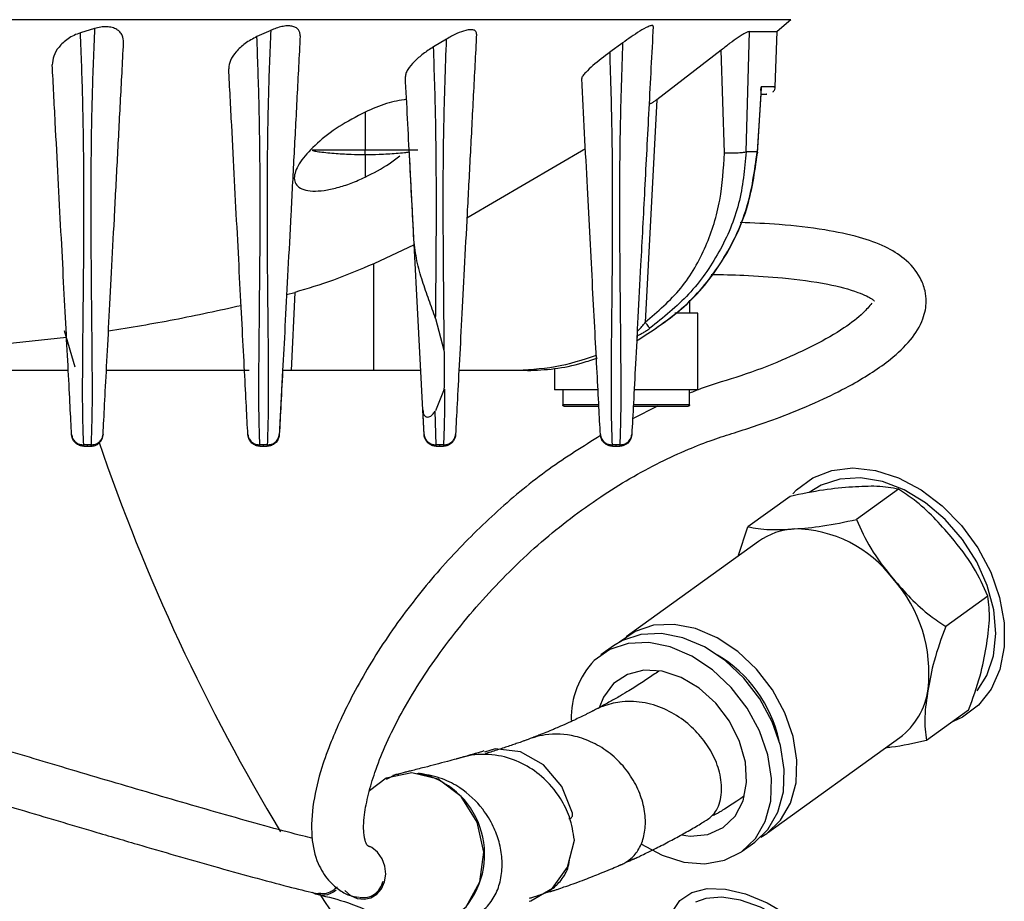
# Model space of a CAD drawing. Units: millimetres. Extents: x 50 to 4180, y 50 to 2920.
# Drawn here: x 951 to 1016, y 1006 to 1064 of the extents above; entities that cross this region are included whole.
import ezdxf

# ---------------------------------------------------------------- set-up
doc = ezdxf.new("R2010")
doc.units = ezdxf.units.MM
doc.header["$LTSCALE"] = 10

msp = doc.modelspace()

# ---------------------------------------------------------------- linework, layer by layer
at = {"color": 7, "linetype": 'Continuous', "lineweight": 25}
for p, q in [((1001.951, 1063.864), (1001.041, 1063.078)), ((955.849, 1063.281), (954.919, 1062.997)), ((967.51, 1063.161), (966.597, 1062.746)), ((998.987, 1055.128), (999.201, 1063.078)), ((1000.913, 1059.422), (1001.041, 1063.078)), ((979.154, 1062.584), (978.291, 1062.069)), ((990.811, 1062.333), (989.971, 1061.721)), ((997.336, 1061.85), (993.074, 1058.573)), ((997.549, 1055.051), (997.336, 1061.85)), ((999.735, 1055.036), (999.998, 1059.357)), ((999.986, 1059.426), (999.958, 1058.943)), ((999.966, 1059.18), (999.986, 1059.426)), ((993.074, 1058.573), (992.302, 1043.852)), ((999.958, 1058.943), (999.721, 1055.128)), ((973.76, 1057.755), (973.76, 1055.243)), ((977.582, 1038.049), (976.676, 1055.334)), ((988.343, 1055.324), (980.497, 1050.725)), ((973.76, 1054.943), (973.76, 1053.445)), ((999.721, 1055.128), (998.987, 1055.128)), ((977.01, 1048.966), (974.333, 1047.725)), ((974.333, 1040.652), (974.333, 1047.725)), ((968.567, 1045.685), (969.108, 1045.828)), ((969.108, 1045.828), (968.86, 1040.652)), ((995.241, 1045.318), (995.241, 1044.444)), ((995.791, 1039.377), (995.791, 1044.444)), ((978.987, 1041.989), (978.438, 1044.082)), ((953.849, 1043.3), (954.544, 1040.898)), ((991.757, 1042.95), (991.74, 1042.637)), ((953.997, 1042.844), (945.034, 1041.889)), ((979.006, 1041.87), (978.987, 1041.989)), ((979.019, 1039.571), (979.006, 1041.872)), ((968.303, 1040.652), (968.1, 1036.777)), ((968.86, 1040.652), (968.303, 1040.652)), ((977.445, 1040.652), (974.333, 1040.652)), ((983.518, 1040.652), (979.969, 1040.652)), ((984.502, 1040.652), (983.518, 1040.652)), ((986.291, 1040.781), (986.291, 1039.377)), ((978.991, 1039.42), (978.426, 1037.997)), ((978.991, 1039.42), (979.018, 1039.57)), ((986.841, 1039.377), (986.841, 1038.393)), ((995.241, 1038.393), (995.241, 1039.377)), ((993.12, 1038.293), (991.469, 1037.462)), ((977.667, 1036.427), (977.582, 1038.052)), ((977.668, 1036.41), (977.6, 1037.7)), ((978.464, 1035.738), (978.403, 1037.965)), ((954.334, 1036.41), (954.333, 1036.427)), ((956.415, 1036.427), (956.414, 1036.41)), ((966.001, 1036.41), (966, 1036.427)), ((968.081, 1036.427), (968.08, 1036.41)), ((977.686, 1036.299), (977.667, 1036.414)), ((979.747, 1036.414), (979.729, 1036.299)), ((989.353, 1036.299), (989.334, 1036.414)), ((991.414, 1036.414), (991.395, 1036.299)), ((955.374, 1035.738), (955.131, 1035.738)), ((955.617, 1035.738), (955.374, 1035.738)), ((967.041, 1035.738), (966.797, 1035.738)), ((967.284, 1035.738), (967.041, 1035.738)), ((978.707, 1035.738), (978.464, 1035.738)), ((978.951, 1035.738), (978.707, 1035.738)), ((990.374, 1035.738), (990.131, 1035.738)), ((990.617, 1035.738), (990.374, 1035.738)), ((955.133, 1035.652), (955.374, 1035.652)), ((955.374, 1035.652), (955.615, 1035.652)), ((966.8, 1035.652), (967.041, 1035.652)), ((967.041, 1035.652), (967.282, 1035.652)), ((967.467, 1035.674), (967.282, 1035.652)), ((978.467, 1035.652), (978.707, 1035.652)), ((978.707, 1035.652), (978.948, 1035.652)), ((990.133, 1035.652), (990.374, 1035.652)), ((990.374, 1035.652), (990.615, 1035.652)), ((1009.078, 1032.808), (1006.289, 1030.8)), ((1001.892, 1032.328), (999.103, 1030.319)), ((998.446, 1028.376), (999.103, 1030.319)), ((999.806, 1029.356), (991.048, 1023.049)), ((1014.985, 1025.734), (1012.196, 1023.726)), ((990.211, 1022.446), (989.374, 1021.844)), ((1013.708, 1018.18), (1010.918, 1016.171)), ((1000.398, 1010.065), (1009.156, 1016.372)), ((975.793, 1013.924), (975.146, 1013.596)), ((998.724, 1008.86), (999.561, 1009.462))]:
    msp.add_line(p, q, dxfattribs=at)
at = {"color": 7, "linetype": 'Continuous', "lineweight": 25, "flags": 128}
for points in [[(1002.068, 1032.508), (1002.318, 1032.769), (1003.389, 1033.561), (1004.651, 1034.048), (1006.054, 1034.213), (1007.545, 1034.048), (1009.068, 1033.561), (1010.562, 1032.769), (1011.971, 1031.703), (1013.24, 1030.405), (1014.322, 1028.924), (1015.174, 1027.317), (1015.763, 1025.645), (1016.067, 1023.974), (1016.074, 1022.367), (1015.784, 1020.885), (1015.208, 1019.587), (1014.369, 1018.522), (1013.298, 1017.73), (1012.692, 1017.448)], [(1014.288, 1019.464), (1014.919, 1020.471), (1015.361, 1021.788), (1015.515, 1023.262), (1015.375, 1024.833), (1014.946, 1026.438), (1014.246, 1028.009), (1013.305, 1029.483), (1012.159, 1030.8), (1010.857, 1031.905), (1009.451, 1032.753), (1008, 1033.31), (1006.562, 1033.553), (1005.196, 1033.472), (1003.959, 1033.07), (1003.163, 1032.581)], [(999.961, 1009.789), (1000.351, 1010.032), (1001.267, 1010.901), (1001.922, 1012.034), (1002.288, 1013.379), (1002.347, 1014.872), (1002.097, 1016.444), (1001.548, 1018.022), (1000.727, 1019.53), (999.671, 1020.9), (998.432, 1022.067), (997.065, 1022.976), (995.636, 1023.585), (994.211, 1023.865), (992.856, 1023.804), (991.636, 1023.403), (990.606, 1022.683), (990.606, 1022.683)], [(992.009, 1009.353), (992.012, 1009.352), (993.418, 1008.588), (994.853, 1008.141), (996.251, 1008.031), (997.546, 1008.263), (998.678, 1008.827), (999.593, 1009.696), (1000.249, 1010.829), (1000.615, 1012.174), (1000.674, 1013.667), (1000.423, 1015.239), (999.874, 1016.816), (999.053, 1018.325), (997.998, 1019.695), (996.758, 1020.862), (995.392, 1021.771), (993.962, 1022.38), (992.537, 1022.66), (991.183, 1022.599), (989.962, 1022.198), (988.933, 1021.478), (988.933, 1021.478)], [(999.561, 1009.462), (1000.43, 1010.298), (1001.086, 1011.431), (1001.452, 1012.776), (1001.511, 1014.27), (1001.26, 1015.842), (1000.711, 1017.419), (999.89, 1018.928), (998.835, 1020.298), (997.595, 1021.464), (996.228, 1022.373), (994.799, 1022.982), (993.374, 1023.263), (992.019, 1023.201), (990.799, 1022.801), (990.211, 1022.446)], [(994.703, 1009.934), (995.288, 1009.863), (996.449, 1009.97), (997.458, 1010.416), (998.254, 1011.171), (998.785, 1012.189), (999.019, 1013.406), (998.941, 1014.745), (998.555, 1016.122), (997.886, 1017.451), (996.976, 1018.647), (995.882, 1019.637), (994.673, 1020.358), (993.425, 1020.764), (992.216, 1020.83), (991.122, 1020.551), (990.212, 1019.946), (990.212, 1019.946)], [(990.212, 1019.946), (989.543, 1019.053), (989.26, 1018.348)], [(987.486, 1011.364), (986.777, 1013.143), (985.573, 1014.564), (984.037, 1015.435), (982.379, 1015.636), (981.654, 1015.405)], [(981.611, 1008.791), (981.177, 1010.772), (980.122, 1012.467), (978.606, 1013.618), (976.858, 1014.048), (975.147, 1013.693), (974.055, 1012.854)], [(972.426, 1006.248), (972.805, 1005.923), (973.243, 1005.728), (973.702, 1005.677), (974.146, 1005.776), (974.538, 1006.017), (974.847, 1006.379), (975.047, 1006.833), (975.123, 1007.343), (975.067, 1007.866), (974.884, 1008.36), (974.59, 1008.786), (974.209, 1009.107), (974.046, 1009.178)], [(984.618, 1005.555), (984.741, 1005.568), (986.155, 1006.411), (987.158, 1007.812), (987.614, 1009.58)], [(975.491, 1004.226), (975.578, 1004.16), (977.325, 1003.729), (979.037, 1004.085), (980.452, 1005.171), (981.356, 1006.824), (981.611, 1008.791)], [(994.053, 1004.794), (994.061, 1004.812), (994.603, 1005.598), (995.398, 1006.127), (996.414, 1006.38), (997.613, 1006.347), (998.949, 1006.029), (1000.369, 1005.437), (1001.82, 1004.596), (1003.246, 1003.537), (1004.592, 1002.3), (1005.806, 1000.934), (1006.841, 999.491), (1007.659, 998.027), (1008.227, 996.597), (1008.523, 995.256), (1008.537, 994.057), (1008.267, 993.045), (1007.725, 992.259), (1007.725, 992.259)], [(1007.22, 992.742), (1007.734, 993.497), (1007.979, 994.473), (1007.944, 995.631), (1007.631, 996.923), (1007.052, 998.297), (1006.232, 999.696), (1005.204, 1001.063), (1004.009, 1002.342), (1002.698, 1003.481), (1001.323, 1004.433), (999.941, 1005.159), (998.609, 1005.629), (997.38, 1005.824), (996.306, 1005.736), (995.629, 1005.487)]]:
    msp.add_lwpolyline(points, dxfattribs=at)
at = {"color": 7, "linetype": 'Continuous', "lineweight": 25}
for centre, radius, start, end in [((1082.91, 1079.343), 134, 198.88867, 211.09933), ((1002.403, 1025.699), 4.485, 93.03381, 125.39014), ((1002.101, 1021.9), 8.278, 36.99439, 89.5498), ((1001.674, 1020.63), 9.414, 353.51465, 41.60948), ((992.909, 1017.676), 5.501, 136.28281, 181.48389), ((992.542, 1014.266), 8.835, 12.55458, 58.96311), ((1006.222, 1020.236), 4.852, 307.20405, 352.07246), ((975.852, 1013.699), 0.233, 47.90783, 104.78468), ((977.313, 1013.81), 0.2, 78.66646, 128.61131), ((976.193, 1008.649), 5.481, 320.85368, 77.78523), ((987.24, 1011.279), 0.261, 271.93954, 19.00407), ((987.309, 1009.617), 0.307, 353.21818, 29.6436), ((970.937, 1007.323), 1.367, 239.83879, 312.05239), ((1082.91, 1079.343), 134, 213.18123, 221.10692)]:
    msp.add_arc(centre, radius, start, end, dxfattribs=at)
for points in [[(1001.951, 1063.864), (1001.835, 1063.864), (1001.604, 1063.864), (999.747, 1063.864), (996.818, 1063.864), (992.757, 1063.864), (987.663, 1063.864), (981.616, 1063.864), (974.721, 1063.864), (967.096, 1063.864), (958.871, 1063.864), (950.186, 1063.864), (941.192, 1063.864), (935.091, 1063.864), (932.041, 1063.864)], [(999.201, 1063.078), (999.737, 1063.078), (1000.808, 1063.078), (1000.963, 1063.078), (1001.041, 1063.078)], [(974.333, 1040.652), (973.361, 1040.652), (971.418, 1040.652), (969.713, 1040.652), (968.86, 1040.652)]]:
    msp.add_open_spline(points, degree=3, dxfattribs=at)
for points, knots in [([(955.848, 1063.282), (955.79, 1061.826), (955.673, 1058.908), (955.605, 1054.656), (955.596, 1050.592), (955.622, 1046.806), (955.66, 1043.359), (955.687, 1040.325), (955.689, 1037.705), (955.641, 1036.393), (955.617, 1035.738)], [0, 0, 0, 0, 0.1268, 0.254257, 0.380397, 0.505981, 0.630751, 0.754515, 0.877492, 1, 1, 1, 1]), ([(957.773, 1062.336), (957.762, 1062.508), (957.745, 1062.766), (957.547, 1063.054), (957.327, 1063.232), (957.031, 1063.355), (956.666, 1063.41), (956.258, 1063.389), (955.985, 1063.318), (955.848, 1063.282)], [0, 0, 0, 0, 0.251198, 0.378657, 0.499559, 0.624277, 0.749067, 0.874159, 1, 1, 1, 1]), ([(967.51, 1063.162), (967.452, 1061.713), (967.338, 1058.814), (967.272, 1054.584), (967.263, 1050.542), (967.289, 1046.777), (967.327, 1043.345), (967.354, 1040.324), (967.356, 1037.712), (967.308, 1036.392), (967.284, 1035.738)], [0, 0, 0, 0, 0.13042, 0.260975, 0.389304, 0.515954, 0.640425, 0.762425, 0.882155, 1, 1, 1, 1]), ([(969.463, 1062.791), (969.46, 1062.867), (969.455, 1063.018), (969.352, 1063.21), (969.181, 1063.36), (968.927, 1063.448), (968.61, 1063.466), (968.129, 1063.403), (967.757, 1063.258), (967.51, 1063.162)], [0, 0, 0, 0, 0.12783, 0.252119, 0.378946, 0.499357, 0.620085, 0.747808, 1, 1, 1, 1]), ([(981.136, 1062.91), (981.13, 1062.97), (981.119, 1063.089), (980.969, 1063.194), (980.727, 1063.215), (980.346, 1063.149), (979.798, 1062.951), (979.377, 1062.712), (979.152, 1062.584)], [0, 0, 0, 0, 0.125313, 0.249955, 0.374953, 0.500343, 0.732903, 1, 1, 1, 1]), ([(992.83, 1063.425), (992.829, 1063.435), (992.827, 1063.455), (992.801, 1063.479), (992.734, 1063.483), (992.625, 1063.458), (992.37, 1063.356), (991.744, 1062.997), (991.183, 1062.598), (990.808, 1062.332)], [0, 0, 0, 0, 0.029507, 0.05908, 0.122834, 0.184535, 0.250208, 0.499698, 1, 1, 1, 1]), ([(992.83, 1063.425), (992.734, 1061.6), (992.544, 1057.977), (992.267, 1052.684), (992.025, 1048.075), (991.824, 1044.229), (991.663, 1041.168), (991.524, 1038.508), (991.45, 1037.097), (991.415, 1036.427)], [0, 0, 0, 0, 0.1887045, 0.3745511, 0.5522766, 0.6783426, 0.7957373, 0.9031265, 1, 1, 1, 1]), ([(999.201, 1063.078), (999.168, 1063.073), (999.104, 1063.064), (998.934, 1062.985), (998.714, 1062.858), (998.379, 1062.64), (997.907, 1062.305), (997.529, 1062.004), (997.336, 1061.85)], [0, 0, 0, 0, 0.1222155, 0.2424594, 0.3669094, 0.5011917, 0.7448623, 1, 1, 1, 1]), ([(954.92, 1062.997), (954.775, 1062.945), (954.477, 1062.839), (953.96, 1062.528), (953.46, 1062.06), (953.097, 1061.453), (953.068, 1061.064), (953.052, 1060.869)], [0, 0, 0, 0, 0.121737, 0.249868, 0.499978, 0.749087, 1, 1, 1, 1]), ([(955.131, 1035.738), (955.107, 1036.384), (955.06, 1037.684), (955.061, 1040.274), (955.088, 1043.271), (955.126, 1046.673), (955.153, 1050.42), (955.144, 1054.44), (955.085, 1058.654), (954.975, 1061.548), (954.92, 1062.997)], [0, 0, 0, 0, 0.121948, 0.244972, 0.368918, 0.49355, 0.61898, 0.745446, 0.872583, 1, 1, 1, 1]), ([(966.597, 1062.746), (966.329, 1062.602), (965.792, 1062.314), (965.205, 1061.748), (964.795, 1061.164), (964.753, 1060.804), (964.732, 1060.624)], [0, 0, 0, 0, 0.250105, 0.500455, 0.749976, 1, 1, 1, 1]), ([(966.797, 1035.738), (966.774, 1036.381), (966.727, 1037.682), (966.728, 1040.251), (966.754, 1043.221), (966.791, 1046.59), (966.819, 1050.298), (966.812, 1054.276), (966.756, 1058.447), (966.651, 1061.31), (966.597, 1062.746)], [0, 0, 0, 0, 0.117351, 0.237145, 0.359315, 0.483628, 0.610087, 0.738734, 0.868937, 1, 1, 1, 1]), ([(969.463, 1062.791), (969.393, 1061.447), (969.251, 1058.75), (969.044, 1054.787), (968.842, 1050.948), (968.652, 1047.313), (968.476, 1043.951), (968.319, 1040.957), (968.182, 1038.354), (968.115, 1037.067), (968.081, 1036.427)], [0, 0, 0, 0, 0.127702, 0.25615, 0.383266, 0.509821, 0.635208, 0.758681, 0.880126, 1, 1, 1, 1]), ([(979.005, 1041.992), (978.99, 1043.429), (978.959, 1046.374), (978.925, 1051.425), (978.948, 1056.87), (979.084, 1060.667), (979.152, 1062.584)], [0, 0, 0, 0, 0.235154, 0.4819366, 0.7384124, 1, 1, 1, 1]), ([(981.136, 1062.91), (981.065, 1061.562), (980.924, 1058.863), (980.716, 1054.89), (980.514, 1051.041), (980.323, 1047.395), (980.146, 1044.021), (979.988, 1041.013), (979.851, 1038.396), (979.782, 1037.074), (979.748, 1036.427)], [0, 0, 0, 0, 0.1333274, 0.2667984, 0.3978059, 0.5265908, 0.6520318, 0.7729252, 0.8888217, 1, 1, 1, 1]), ([(956.415, 1036.427), (956.448, 1037.055), (956.513, 1038.309), (956.647, 1040.861), (956.801, 1043.799), (956.974, 1047.099), (957.161, 1050.671), (957.359, 1054.447), (957.564, 1058.349), (957.703, 1061.011), (957.773, 1062.336)], [0, 0, 0, 0, 0.124726, 0.249358, 0.374376, 0.499805, 0.625169, 0.75003, 0.875546, 1, 1, 1, 1]), ([(978.292, 1062.069), (978.057, 1061.917), (977.588, 1061.616), (977, 1061.096), (976.625, 1060.652), (976.445, 1060.313), (976.432, 1060.168), (976.426, 1060.098)], [0, 0, 0, 0, 0.250361, 0.498828, 0.749711, 0.878955, 1, 1, 1, 1]), ([(978.431, 1044.097), (978.445, 1045.405), (978.473, 1048.076), (978.488, 1052.497), (978.453, 1057.186), (978.346, 1060.431), (978.292, 1062.069)], [0, 0, 0, 0, 0.237758, 0.485189, 0.740264, 1, 1, 1, 1]), ([(990.808, 1062.332), (990.743, 1060.459), (990.615, 1056.774), (990.592, 1051.456), (990.62, 1046.92), (990.662, 1043.206), (990.687, 1040.285), (990.69, 1037.754), (990.641, 1036.389), (990.617, 1035.738)], [0, 0, 0, 0, 0.1948537, 0.3832727, 0.5604534, 0.6842332, 0.7989312, 0.9041577, 1, 1, 1, 1]), ([(989.973, 1061.721), (989.583, 1061.428), (988.999, 1060.987), (988.42, 1060.449), (988.193, 1060.189), (988.109, 1060.055), (988.102, 1060.006), (988.099, 1059.983)], [0, 0, 0, 0, 0.498589, 0.747726, 0.875045, 0.940243, 1, 1, 1, 1]), ([(990.131, 1035.738), (990.108, 1036.373), (990.06, 1037.709), (990.061, 1040.179), (990.085, 1043.028), (990.126, 1046.648), (990.157, 1051.074), (990.138, 1056.274), (990.029, 1059.883), (989.973, 1061.721)], [0, 0, 0, 0, 0.095649, 0.200989, 0.315765, 0.439275, 0.616173, 0.804523, 1, 1, 1, 1]), ([(954.333, 1036.427), (954.302, 1037.021), (954.24, 1038.21), (954.114, 1040.61), (953.97, 1043.366), (953.808, 1046.46), (953.632, 1049.818), (953.445, 1053.377), (953.251, 1057.072), (953.119, 1059.604), (953.052, 1060.869)], [0, 0, 0, 0, 0.1240943, 0.248734, 0.3739219, 0.499277, 0.6243595, 0.7495237, 0.8748316, 1, 1, 1, 1]), ([(966, 1036.427), (965.969, 1037.018), (965.907, 1038.209), (965.782, 1040.586), (965.639, 1043.313), (965.479, 1046.373), (965.305, 1049.694), (965.12, 1053.213), (964.929, 1056.869), (964.798, 1059.372), (964.732, 1060.625)], [0, 0, 0, 0, 0.119441, 0.240939, 0.364504, 0.489684, 0.61588, 0.743179, 0.871394, 1, 1, 1, 1]), ([(976.991, 1049.316), (976.9, 1051.054), (976.716, 1054.565), (976.524, 1058.241), (976.426, 1060.098)], [0, 0, 0, 0, 0.494869, 1, 1, 1, 1]), ([(989.333, 1036.427), (989.303, 1037.017), (989.238, 1038.256), (989.117, 1040.562), (988.978, 1043.206), (988.766, 1047.255), (988.472, 1052.873), (988.226, 1057.567), (988.099, 1059.983)], [0, 0, 0, 0, 0.097447, 0.204951, 0.321879, 0.446941, 0.715374, 1, 1, 1, 1]), ([(1000.81, 1059.426), (1000.833, 1059.426), (1000.901, 1059.426), (1000.352, 1059.426), (999.986, 1059.426)], [0, 0, 0, 0, 0.334001, 1, 1, 1, 1]), ([(1000.76, 1059.083), (1000.783, 1059.108), (1000.829, 1059.158), (1000.892, 1059.273), (1000.905, 1059.368), (1000.913, 1059.43)], [0, 0, 0, 0, 0.263027, 0.520695, 1, 1, 1, 1]), ([(976.505, 1058.601), (976.07, 1058.529), (975.2, 1058.383), (974.24, 1057.964), (973.76, 1057.755)], [0, 0, 0, 0, 0.4996031, 1, 1, 1, 1]), ([(993.074, 1058.573), (993.015, 1058.531), (992.898, 1058.448), (992.753, 1058.36), (992.657, 1058.311), (992.602, 1058.29), (992.566, 1058.286), (992.563, 1058.298), (992.561, 1058.304)], [0, 0, 0, 0, 0.250111, 0.499282, 0.626903, 0.749702, 0.873592, 1, 1, 1, 1]), ([(999.973, 1058.943), (1000.124, 1058.943), (1000.412, 1058.943), (1000.358, 1058.943), (1000.332, 1058.943)], [0, 0, 0, 0, 0.526414, 1, 1, 1, 1]), ([(973.76, 1057.755), (973.167, 1057.443), (971.977, 1056.819), (970.532, 1055.69), (969.488, 1054.577), (969.064, 1053.723), (969.071, 1053.166), (969.265, 1052.828), (969.667, 1052.601), (970.266, 1052.503), (971.035, 1052.552), (971.911, 1052.737), (972.841, 1053.036), (973.453, 1053.308), (973.76, 1053.445)], [0, 0, 0, 0, 0.124587, 0.249755, 0.375031, 0.499445, 0.562119, 0.624531, 0.686947, 0.749727, 0.812426, 0.874895, 0.937347, 1, 1, 1, 1]), ([(970.26, 1055.243), (970.282, 1055.225), (970.325, 1055.19), (970.654, 1055.134), (971.122, 1055.08), (971.822, 1055.02), (972.732, 1054.959), (973.449, 1054.948), (973.76, 1054.943)], [0, 0, 0, 0, 0.162288, 0.319318, 0.466644, 0.60126, 0.826872, 1, 1, 1, 1]), ([(973.76, 1055.243), (973.429, 1055.243), (972.68, 1055.243), (971.772, 1055.243), (971.088, 1055.243), (970.638, 1055.243), (970.322, 1055.243), (970.281, 1055.243), (970.26, 1055.243)], [0, 0, 0, 0, 0.180637, 0.409126, 0.54284, 0.687872, 0.841571, 1, 1, 1, 1]), ([(973.76, 1054.943), (973.76, 1054.947), (973.76, 1054.953), (973.76, 1054.991), (973.76, 1055.03), (973.76, 1055.078), (973.76, 1055.147), (973.76, 1055.205), (973.76, 1055.243)], [0, 0, 0, 0, 0.239457, 0.368361, 0.5, 0.631639, 0.760543, 1, 1, 1, 1]), ([(977.26, 1055.243), (977.239, 1055.243), (977.198, 1055.243), (976.882, 1055.243), (976.432, 1055.243), (975.748, 1055.243), (974.84, 1055.243), (974.091, 1055.243), (973.76, 1055.243)], [0, 0, 0, 0, 0.158429, 0.3121277, 0.4571602, 0.5908736, 0.8193632, 1, 1, 1, 1]), ([(973.76, 1054.943), (974.072, 1054.948), (974.789, 1054.959), (975.693, 1055.02), (976.346, 1055.075), (976.584, 1055.104), (976.687, 1055.117)], [0, 0, 0, 0, 0.272212, 0.626945, 0.838604, 1, 1, 1, 1]), ([(973.76, 1053.445), (974.32, 1053.728), (975.176, 1054.163), (975.829, 1054.684), (976.055, 1054.865)], [0, 0, 0, 0, 0.6531909, 1, 1, 1, 1]), ([(991.735, 1042.623), (992.829, 1043.327), (995.013, 1044.733), (997.485, 1047.768), (999.196, 1051.258), (999.556, 1053.78), (999.735, 1055.036)], [0, 0, 0, 0, 0.251753, 0.50273, 0.75225, 1, 1, 1, 1]), ([(991.76, 1042.635), (992.857, 1043.349), (995.045, 1044.773), (997.51, 1047.836), (999.201, 1051.346), (999.548, 1053.872), (999.721, 1055.128)], [0, 0, 0, 0, 0.2526566, 0.5038964, 0.7532467, 1, 1, 1, 1]), ([(992.302, 1043.852), (993.138, 1044.564), (994.801, 1045.98), (996.413, 1048.838), (997.358, 1051.901), (997.486, 1054.006), (997.549, 1055.051)], [0, 0, 0, 0, 0.25482, 0.507328, 0.75538, 1, 1, 1, 1]), ([(998.987, 1055.128), (998.88, 1053.974), (998.665, 1051.666), (997.291, 1048.446), (995.292, 1045.604), (993.506, 1044.166), (992.616, 1043.449)], [0, 0, 0, 0, 0.251571, 0.502583, 0.752067, 1, 1, 1, 1]), ([(997.549, 1055.051), (997.71, 1055.05), (998.04, 1055.048), (998.483, 1055.063), (998.83, 1055.09), (998.936, 1055.116), (998.987, 1055.128)], [0, 0, 0, 0, 0.242843, 0.5, 0.757157, 1, 1, 1, 1]), ([(999.721, 1055.128), (999.738, 1055.105), (999.763, 1055.073), (999.733, 1055.045), (999.725, 1055.037)], [0, 0, 0, 0, 0.717609, 1, 1, 1, 1]), ([(865.572, 1050.272), (865.438, 1050.251), (864.773, 1050.15), (863.885, 1049.823), (862.909, 1049.328), (862.108, 1048.762), (861.122, 1047.751), (860.386, 1046.235), (860.254, 1044.342), (860.634, 1042.657), (861.369, 1041.119), (862.317, 1039.807), (863.377, 1038.694), (864.578, 1037.69), (866.005, 1036.743), (867.915, 1035.763), (870.397, 1034.921), (873.438, 1034.228), (878.18, 1032.971), (884.849, 1031.17), (893.302, 1028.771), (901.962, 1026.26), (910.822, 1023.645), (918.974, 1021.213), (926.341, 1019.001), (932.741, 1017.074), (938.831, 1015.239), (943.808, 1013.741), (947.646, 1012.59), (950.485, 1011.741), (953.11, 1010.959), (955.811, 1010.159), (959.365, 1009.114), (962.983, 1008.069), (966.324, 1007.135), (968.617, 1006.534), (970.044, 1006.166), (970.661, 1006.058), (970.8, 1006.034)], [0, 0, 0, 0, 0.003036, 0.015093, 0.022122, 0.029873, 0.039521, 0.058928, 0.076139, 0.094323, 0.11203, 0.128046, 0.142281, 0.156694, 0.171996, 0.188377, 0.211843, 0.235303, 0.260492, 0.323602, 0.389214, 0.455412, 0.523513, 0.594265, 0.64447, 0.694483, 0.742772, 0.785688, 0.809756, 0.831639, 0.851417, 0.870546, 0.894297, 0.934151, 0.955375, 0.976268, 0.994646, 1, 1, 1, 1]), ([(974.167, 1009.136), (974.138, 1009.137), (973.96, 1009.146), (973.867, 1009.256), (973.689, 1009.759), (973.646, 1010.512), (973.717, 1011.402), (973.961, 1012.634), (974.42, 1014.161), (975.085, 1015.853), (976.37, 1018.481), (978.538, 1021.892), (981.688, 1025.786), (985.311, 1029.34), (989.202, 1032.319), (992.539, 1034.262), (995.07, 1035.427), (996.714, 1036.068), (998.25, 1036.558), (999.922, 1037.084), (1001.91, 1037.818), (1004.019, 1038.713), (1005.878, 1039.649), (1007.351, 1040.529), (1008.7, 1041.49), (1009.909, 1042.627), (1010.604, 1043.744), (1010.858, 1044.634), (1010.922, 1045.276), (1010.842, 1045.993), (1010.456, 1047.031), (1009.548, 1048.071), (1008.17, 1048.901), (1006.374, 1049.541), (1004.006, 1050.02), (1001.346, 1050.339), (999.455, 1050.413), (998.592, 1050.447)], [0, 0, 0, 0, 0.005782, 0.036188, 0.056997, 0.069721, 0.082115, 0.101992, 0.12183, 0.145323, 0.172724, 0.234337, 0.300082, 0.366494, 0.429539, 0.488036, 0.514465, 0.537334, 0.556752, 0.577793, 0.606843, 0.642426, 0.673346, 0.696994, 0.719483, 0.749233, 0.777387, 0.787877, 0.796571, 0.807647, 0.822018, 0.847713, 0.870082, 0.895845, 0.927161, 0.966751, 1, 1, 1, 1]), ([(978.431, 1044.109), (978.281, 1044.513), (977.992, 1045.295), (977.544, 1046.571), (977.156, 1047.899), (977.046, 1048.844), (976.991, 1049.316)], [0, 0, 0, 0, 0.258273, 0.499055, 0.749756, 1, 1, 1, 1]), ([(974.333, 1047.725), (973.434, 1047.341), (971.633, 1046.574), (969.951, 1046.077), (969.108, 1045.828)], [0, 0, 0, 0, 0.499358, 1, 1, 1, 1]), ([(996.662, 1047.016), (997.385, 1047.002), (998.973, 1046.971), (1001.582, 1046.788), (1004.168, 1046.464), (1006.046, 1045.978), (1006.948, 1045.602), (1007.305, 1045.408), (1007.482, 1045.259), (1007.482, 1045.263), (1007.483, 1045.265)], [0, 0, 0, 0, 0.17188, 0.377689, 0.625571, 0.806366, 0.87139, 0.924188, 0.969267, 1, 1, 1, 1]), ([(965.554, 1044.944), (964.091, 1044.621), (961.244, 1043.993), (958.236, 1043.494), (956.772, 1043.252)], [0, 0, 0, 0, 0.51359, 1, 1, 1, 1]), ([(1007.305, 1045.115), (1007.131, 1044.898), (1006.722, 1044.39), (1005.404, 1043.386), (1003.559, 1042.329), (1001.259, 1041.271), (998.747, 1040.296), (996.619, 1039.71), (995.495, 1039.26), (995.241, 1039.158)], [0, 0, 0, 0, 0.104577, 0.245546, 0.419046, 0.584461, 0.774563, 0.948998, 1, 1, 1, 1]), ([(995.791, 1044.444), (995.711, 1044.444), (995.552, 1044.444), (994.873, 1044.444), (994.308, 1044.444), (994.262, 1044.444)], [0, 0, 0, 0, 0.478608, 0.957216, 1, 1, 1, 1]), ([(991.888, 1043.35), (991.918, 1043.379), (991.982, 1043.441), (992.127, 1043.609), (992.231, 1043.753), (992.302, 1043.852)], [0, 0, 0, 0, 0.217248, 0.462, 1, 1, 1, 1]), ([(992.302, 1043.852), (992.337, 1043.803), (992.41, 1043.702), (992.507, 1043.573), (992.583, 1043.48), (992.605, 1043.459), (992.616, 1043.449)], [0, 0, 0, 0, 0.242664, 0.5, 0.757336, 1, 1, 1, 1]), ([(991.756, 1042.949), (991.817, 1042.977), (991.94, 1043.034), (992.16, 1043.157), (992.389, 1043.294), (992.541, 1043.398), (992.616, 1043.449)], [0, 0, 0, 0, 0.243528, 0.495094, 0.74979, 1, 1, 1, 1]), ([(991.776, 1043.322), (991.776, 1043.311), (991.776, 1043.291), (991.799, 1043.287), (991.837, 1043.303), (991.871, 1043.331), (991.889, 1043.346)], [0, 0, 0, 0, 0.257214, 0.50071, 0.743552, 1, 1, 1, 1]), ([(989.06, 1041.64), (988.159, 1041.352), (986.356, 1040.775), (984.464, 1040.693), (983.518, 1040.652)], [0, 0, 0, 0, 0.5, 1, 1, 1, 1]), ([(984.502, 1040.652), (985.095, 1040.679), (986.277, 1040.734), (987.865, 1041.048), (988.814, 1041.387), (989.151, 1041.507)], [0, 0, 0, 0, 0.393224, 0.78427, 1, 1, 1, 1]), ([(954.112, 1040.652), (952.583, 1040.652), (949.583, 1040.652), (946.488, 1040.652), (944.969, 1040.652)], [0, 0, 0, 0, 0.509486, 1, 1, 1, 1]), ([(966.082, 1040.652), (964.457, 1040.652), (961.401, 1040.652), (958.156, 1040.652), (956.636, 1040.652)], [0, 0, 0, 0, 0.531526, 1, 1, 1, 1]), ([(979.019, 1039.423), (979.017, 1038.726), (979.014, 1037.355), (978.972, 1036.271), (978.951, 1035.738)], [0, 0, 0, 0, 0.508351, 1, 1, 1, 1]), ([(989.179, 1039.377), (988.651, 1039.377), (987.578, 1039.377), (986.509, 1039.377), (986.363, 1039.377), (986.291, 1039.377)], [0, 0, 0, 0, 0.326907, 0.663453, 1, 1, 1, 1]), ([(995.791, 1039.377), (995.72, 1039.377), (995.577, 1039.377), (994.476, 1039.377), (993.068, 1039.377), (992.009, 1039.377), (991.569, 1039.377)], [0, 0, 0, 0, 0.269598, 0.539196, 0.808794, 1, 1, 1, 1]), ([(986.941, 1038.293), (986.928, 1038.295), (986.909, 1038.297), (986.886, 1038.309), (986.869, 1038.322), (986.857, 1038.338), (986.844, 1038.361), (986.842, 1038.381), (986.841, 1038.393)], [0, 0, 0, 0, 0.239457, 0.368361, 0.5, 0.631639, 0.760543, 1, 1, 1, 1]), ([(989.23, 1038.393), (989.175, 1038.393), (988.82, 1038.393), (988.279, 1038.393), (987.515, 1038.393), (986.949, 1038.393), (986.874, 1038.393), (986.841, 1038.393)], [0, 0, 0, 0, 0.037889, 0.240743, 0.427765, 0.747348, 1, 1, 1, 1]), ([(986.941, 1038.293), (986.973, 1038.293), (987.046, 1038.293), (987.599, 1038.293), (988.346, 1038.293), (988.861, 1038.293), (989.194, 1038.293), (989.236, 1038.293)], [0, 0, 0, 0, 0.254907, 0.577342, 0.766033, 0.970697, 1, 1, 1, 1]), ([(991.512, 1038.293), (991.693, 1038.293), (992.202, 1038.293), (992.97, 1038.293), (993.741, 1038.293), (994.48, 1038.293), (995.036, 1038.293), (995.108, 1038.293), (995.141, 1038.293)], [0, 0, 0, 0, 0.09112, 0.257112, 0.413744, 0.558152, 0.804916, 1, 1, 1, 1]), ([(995.241, 1038.393), (995.208, 1038.393), (995.133, 1038.393), (994.564, 1038.393), (993.807, 1038.393), (993.018, 1038.393), (992.229, 1038.393), (991.705, 1038.393), (991.518, 1038.393)], [0, 0, 0, 0, 0.194882, 0.44139, 0.585649, 0.742119, 0.907938, 1, 1, 1, 1]), ([(995.241, 1038.393), (995.239, 1038.381), (995.237, 1038.361), (995.225, 1038.338), (995.212, 1038.322), (995.196, 1038.309), (995.173, 1038.297), (995.153, 1038.295), (995.141, 1038.293)], [0, 0, 0, 0, 0.239457, 0.368361, 0.5, 0.631639, 0.760543, 1, 1, 1, 1]), ([(977.582, 1038.052), (977.589, 1037.981), (977.6, 1037.873), (977.65, 1037.744), (977.703, 1037.664), (977.768, 1037.608), (977.864, 1037.57), (978.029, 1037.585), (978.226, 1037.726), (978.344, 1037.889), (978.403, 1037.97)], [0, 0, 0, 0, 0.125422, 0.19035, 0.251474, 0.312925, 0.377582, 0.503033, 0.75189, 1, 1, 1, 1]), ([(970.306, 1009.704), (970.088, 1009.756), (969.314, 1009.94), (967.398, 1010.458), (964.083, 1011.381), (959.625, 1012.671), (954.448, 1014.2), (949.648, 1015.633), (945.554, 1016.861), (940.914, 1018.258), (935.043, 1020.027), (927.51, 1022.297), (919.195, 1024.793), (910.481, 1027.39), (901.518, 1030.029), (892.629, 1032.599), (885.052, 1034.728), (879.123, 1036.344), (876.132, 1037.113), (874.802, 1037.455)], [0, 0, 0, 0, 0.010675, 0.037942, 0.066933, 0.122276, 0.177541, 0.228138, 0.271015, 0.304474, 0.37207, 0.453276, 0.538566, 0.630462, 0.723825, 0.816249, 0.905127, 0.95781, 1, 1, 1, 1]), ([(954.333, 1036.427), (954.349, 1036.339), (954.38, 1036.154), (954.567, 1035.922), (954.831, 1035.765), (955.033, 1035.747), (955.131, 1035.738)], [0, 0, 0, 0, 0.239739, 0.498524, 0.758228, 1, 1, 1, 1]), ([(955.133, 1035.652), (955.06, 1035.658), (954.894, 1035.671), (954.692, 1035.773), (954.538, 1035.908), (954.434, 1036.05), (954.358, 1036.22), (954.342, 1036.346), (954.334, 1036.41)], [0, 0, 0, 0, 0.181363, 0.409564, 0.542798, 0.687384, 0.840976, 1, 1, 1, 1]), ([(955.615, 1035.652), (955.712, 1035.662), (955.915, 1035.684), (956.179, 1035.858), (956.366, 1036.112), (956.398, 1036.313), (956.414, 1036.41)], [0, 0, 0, 0, 0.240773, 0.5, 0.759227, 1, 1, 1, 1]), ([(955.617, 1035.738), (955.715, 1035.747), (955.917, 1035.765), (956.181, 1035.922), (956.368, 1036.154), (956.4, 1036.339), (956.415, 1036.427)], [0, 0, 0, 0, 0.241772, 0.501476, 0.760261, 1, 1, 1, 1]), ([(966, 1036.427), (966.015, 1036.339), (966.047, 1036.154), (966.235, 1035.922), (966.498, 1035.765), (966.7, 1035.747), (966.797, 1035.738)], [0, 0, 0, 0, 0.23836, 0.496497, 0.756817, 1, 1, 1, 1]), ([(966.8, 1035.652), (966.726, 1035.658), (966.561, 1035.671), (966.359, 1035.773), (966.205, 1035.908), (966.101, 1036.05), (966.024, 1036.22), (966.009, 1036.346), (966.001, 1036.41)], [0, 0, 0, 0, 0.1813631, 0.4095638, 0.5427984, 0.6873836, 0.8409763, 1, 1, 1, 1]), ([(968.08, 1036.41), (968.073, 1036.346), (968.057, 1036.22), (967.98, 1036.05), (967.877, 1035.908), (967.722, 1035.773), (967.521, 1035.671), (967.355, 1035.658), (967.282, 1035.652)], [0, 0, 0, 0, 0.159024, 0.312616, 0.457202, 0.590436, 0.818637, 1, 1, 1, 1]), ([(967.284, 1035.738), (967.382, 1035.747), (967.584, 1035.765), (967.847, 1035.922), (968.035, 1036.154), (968.066, 1036.339), (968.081, 1036.427)], [0, 0, 0, 0, 0.2431835, 0.5035033, 0.7616401, 1, 1, 1, 1]), ([(968.08, 1036.41), (968.064, 1036.318), (968.032, 1036.135), (967.939, 1035.958), (967.861, 1035.902), (967.859, 1035.9)], [0, 0, 0, 0, 0.495449, 0.988286, 1, 1, 1, 1]), ([(989.354, 1036.358), (988.2, 1035.639), (985.806, 1034.147), (982.507, 1031.419), (979.378, 1028.336), (976.514, 1024.918), (974.41, 1021.832), (973.008, 1019.341), (972.176, 1017.663), (971.472, 1016.042), (970.801, 1014.208), (970.271, 1012.026), (970.14, 1009.839), (970.548, 1008.09), (971.227, 1006.997), (971.99, 1006.314), (972.688, 1005.904), (973.142, 1005.842), (973.359, 1005.812)], [0, 0, 0, 0, 0.095787, 0.19875, 0.301081, 0.406175, 0.513538, 0.564066, 0.607869, 0.645449, 0.688959, 0.746452, 0.807644, 0.86257, 0.907027, 0.938945, 0.970896, 1, 1, 1, 1]), ([(977.667, 1036.427), (977.682, 1036.338), (977.704, 1036.202), (977.807, 1036.041), (977.944, 1035.896), (978.166, 1035.765), (978.367, 1035.747), (978.464, 1035.738)], [0, 0, 0, 0, 0.235935, 0.36325, 0.49405, 0.75498, 1, 1, 1, 1]), ([(978.467, 1035.652), (978.393, 1035.658), (978.227, 1035.671), (978.026, 1035.773), (977.872, 1035.908), (977.768, 1036.05), (977.691, 1036.22), (977.676, 1036.346), (977.668, 1036.41)], [0, 0, 0, 0, 0.181363, 0.409564, 0.542798, 0.687384, 0.840976, 1, 1, 1, 1]), ([(979.747, 1036.41), (979.739, 1036.346), (979.724, 1036.22), (979.647, 1036.05), (979.543, 1035.908), (979.389, 1035.773), (979.187, 1035.671), (979.022, 1035.658), (978.948, 1035.652)], [0, 0, 0, 0, 0.159024, 0.312616, 0.457202, 0.590436, 0.818637, 1, 1, 1, 1]), ([(978.951, 1035.738), (979.048, 1035.747), (979.249, 1035.765), (979.471, 1035.896), (979.608, 1036.041), (979.71, 1036.202), (979.733, 1036.338), (979.748, 1036.427)], [0, 0, 0, 0, 0.24502, 0.50595, 0.63675, 0.764065, 1, 1, 1, 1]), ([(989.333, 1036.427), (989.348, 1036.338), (989.371, 1036.201), (989.474, 1036.041), (989.611, 1035.895), (989.834, 1035.764), (990.034, 1035.746), (990.131, 1035.738)], [0, 0, 0, 0, 0.2332359, 0.3596558, 0.4901281, 0.752267, 1, 1, 1, 1]), ([(990.133, 1035.652), (990.06, 1035.658), (989.894, 1035.671), (989.692, 1035.773), (989.538, 1035.908), (989.434, 1036.05), (989.358, 1036.22), (989.342, 1036.346), (989.334, 1036.41)], [0, 0, 0, 0, 0.181363, 0.409564, 0.542798, 0.687384, 0.840976, 1, 1, 1, 1]), ([(991.414, 1036.41), (991.406, 1036.346), (991.39, 1036.22), (991.314, 1036.05), (991.21, 1035.908), (991.056, 1035.773), (990.854, 1035.671), (990.688, 1035.658), (990.615, 1035.652)], [0, 0, 0, 0, 0.159024, 0.312616, 0.457202, 0.590436, 0.818637, 1, 1, 1, 1]), ([(990.617, 1035.738), (990.715, 1035.746), (990.915, 1035.764), (991.137, 1035.895), (991.274, 1036.041), (991.377, 1036.201), (991.4, 1036.338), (991.415, 1036.427)], [0, 0, 0, 0, 0.247733, 0.509872, 0.640344, 0.766764, 1, 1, 1, 1]), ([(955.133, 1035.652), (955.133, 1035.656), (955.132, 1035.663), (955.131, 1035.713), (955.131, 1035.738)], [0, 0, 0, 0, 0.497585, 1, 1, 1, 1]), ([(955.374, 1035.652), (955.374, 1035.656), (955.374, 1035.663), (955.374, 1035.713), (955.374, 1035.738)], [0, 0, 0, 0, 0.504173, 1, 1, 1, 1]), ([(955.617, 1035.738), (955.617, 1035.713), (955.616, 1035.663), (955.615, 1035.656), (955.615, 1035.652)], [0, 0, 0, 0, 0.502415, 1, 1, 1, 1]), ([(966.8, 1035.652), (966.8, 1035.656), (966.799, 1035.663), (966.798, 1035.713), (966.797, 1035.738)], [0, 0, 0, 0, 0.4952514, 1, 1, 1, 1]), ([(967.041, 1035.652), (967.041, 1035.656), (967.041, 1035.664), (967.041, 1035.713), (967.041, 1035.738)], [0, 0, 0, 0, 0.501837, 1, 1, 1, 1]), ([(967.284, 1035.738), (967.284, 1035.713), (967.282, 1035.663), (967.282, 1035.656), (967.282, 1035.652)], [0, 0, 0, 0, 0.504749, 1, 1, 1, 1]), ([(978.467, 1035.652), (978.466, 1035.656), (978.466, 1035.664), (978.465, 1035.713), (978.464, 1035.738)], [0, 0, 0, 0, 0.489559, 1, 1, 1, 1]), ([(978.707, 1035.652), (978.707, 1035.656), (978.707, 1035.664), (978.707, 1035.713), (978.707, 1035.738)], [0, 0, 0, 0, 0.496139, 1, 1, 1, 1]), ([(978.951, 1035.738), (978.95, 1035.713), (978.949, 1035.664), (978.949, 1035.656), (978.948, 1035.652)], [0, 0, 0, 0, 0.5104412, 1, 1, 1, 1]), ([(990.133, 1035.652), (990.133, 1035.653), (990.133, 1035.655), (990.132, 1035.678), (990.131, 1035.714), (990.131, 1035.738)], [0, 0, 0, 0, 0.2332361, 0.4727936, 1, 1, 1, 1]), ([(990.374, 1035.652), (990.374, 1035.653), (990.374, 1035.655), (990.374, 1035.679), (990.374, 1035.714), (990.374, 1035.738)], [0, 0, 0, 0, 0.236553, 0.479394, 1, 1, 1, 1]), ([(990.617, 1035.738), (990.617, 1035.714), (990.616, 1035.678), (990.615, 1035.655), (990.615, 1035.653), (990.615, 1035.652)], [0, 0, 0, 0, 0.5272064, 0.7667639, 1, 1, 1, 1]), ([(1006.015, 1032.95), (1005.397, 1032.9), (1004.132, 1032.8), (1002.65, 1032.488), (1001.892, 1032.328)], [0, 0, 0, 0, 0.488174, 1, 1, 1, 1]), ([(1009.078, 1032.808), (1008.631, 1032.891), (1007.797, 1033.046), (1006.581, 1032.98), (1006.015, 1032.95)], [0, 0, 0, 0, 0.534737, 1, 1, 1, 1]), ([(1012.562, 1029.653), (1012.183, 1030.085), (1011.417, 1030.958), (1010.243, 1032.042), (1009.421, 1032.582), (1009.078, 1032.808)], [0, 0, 0, 0, 0.36304, 0.733411, 1, 1, 1, 1]), ([(1002.166, 1030.178), (1002.784, 1030.227), (1004.049, 1030.328), (1005.53, 1030.64), (1006.289, 1030.8)], [0, 0, 0, 0, 0.488174, 1, 1, 1, 1]), ([(1006.289, 1030.8), (1006.575, 1030.159), (1007.189, 1028.786), (1008.183, 1027.544), (1008.712, 1026.881)], [0, 0, 0, 0, 0.46699, 1, 1, 1, 1]), ([(999.103, 1030.319), (999.549, 1030.236), (1000.384, 1030.081), (1001.6, 1030.147), (1002.166, 1030.178)], [0, 0, 0, 0, 0.534737, 1, 1, 1, 1]), ([(1014.985, 1025.734), (1014.699, 1026.376), (1014.085, 1027.748), (1013.091, 1028.991), (1012.562, 1029.653)], [0, 0, 0, 0, 0.46699, 1, 1, 1, 1]), ([(1008.712, 1026.881), (1009.092, 1026.449), (1009.857, 1025.576), (1011.031, 1024.493), (1011.853, 1023.952), (1012.196, 1023.726)], [0, 0, 0, 0, 0.36304, 0.733411, 1, 1, 1, 1]), ([(1014.876, 1022.339), (1014.972, 1022.967), (1015.168, 1024.253), (1015.047, 1025.233), (1014.985, 1025.734)], [0, 0, 0, 0, 0.488174, 1, 1, 1, 1]), ([(1012.196, 1023.726), (1011.914, 1022.951), (1011.385, 1021.502), (1011.141, 1020.181), (1011.027, 1019.567)], [0, 0, 0, 0, 0.534737, 1, 1, 1, 1]), ([(1013.708, 1018.18), (1013.99, 1018.955), (1014.519, 1020.404), (1014.763, 1021.724), (1014.876, 1022.339)], [0, 0, 0, 0, 0.5347375, 1, 1, 1, 1]), ([(993.204, 1020.767), (993.085, 1020.686), (992.754, 1020.46), (992.143, 1020.056), (991.619, 1019.721), (991.223, 1019.475), (990.601, 1019.099), (990.038, 1018.786), (989.749, 1018.618), (989.466, 1018.467), (989.32, 1018.39), (989.235, 1018.335), (989.202, 1018.314)], [0, 0, 0, 0, 0.102052, 0.283582, 0.392247, 0.51341, 0.651729, 0.827785, 0.93573, 0.959696, 0.984233, 1, 1, 1, 1]), ([(1011.027, 1019.567), (1010.932, 1018.939), (1010.736, 1017.653), (1010.857, 1016.673), (1010.918, 1016.171)], [0, 0, 0, 0, 0.488174, 1, 1, 1, 1]), ([(991.051, 1008.16), (991.064, 1008.161), (991.157, 1008.171), (991.287, 1008.233), (991.429, 1008.293), (991.488, 1008.32), (991.525, 1008.337), (991.556, 1008.351), (991.621, 1008.381), (991.688, 1008.408), (991.857, 1008.482), (992.111, 1008.616), (992.545, 1008.809), (993.193, 1009.139), (993.859, 1009.481), (994.74, 1009.964), (995.212, 1010.226), (995.664, 1010.493), (995.965, 1010.667), (996.118, 1010.761), (996.164, 1010.79), (996.208, 1010.817), (996.257, 1010.847), (996.335, 1010.896), (996.515, 1011.014), (996.772, 1011.229), (997.167, 1011.74), (997.425, 1012.677), (997.298, 1014.028), (996.79, 1015.318), (996.007, 1016.467), (994.994, 1017.463), (993.732, 1018.251), (992.287, 1018.741), (990.877, 1018.812), (989.847, 1018.58), (989.268, 1018.347), (989.024, 1018.232), (988.897, 1018.167), (988.818, 1018.124), (988.728, 1018.077), (988.691, 1018.059), (988.561, 1018.002), (988.348, 1017.884), (987.966, 1017.71), (987.576, 1017.515), (987.171, 1017.331), (986.559, 1017.061), (986.211, 1016.908), (985.763, 1016.724), (985.371, 1016.568), (985.141, 1016.478), (984.991, 1016.417), (984.903, 1016.382), (984.851, 1016.357), (984.843, 1016.354)], [0, 0, 0, 0, 0.001696, 0.012349, 0.015843, 0.017209, 0.018386, 0.019459, 0.020539, 0.027158, 0.034856, 0.05032, 0.071889, 0.099057, 0.150099, 0.193939, 0.219916, 0.24089, 0.260275, 0.264223, 0.266002, 0.267646, 0.269334, 0.271239, 0.276127, 0.291566, 0.315411, 0.371697, 0.423222, 0.469869, 0.51206, 0.554776, 0.599607, 0.646569, 0.694593, 0.732508, 0.746656, 0.752566, 0.757427, 0.75945, 0.761363, 0.76921, 0.775743, 0.787647, 0.808984, 0.835453, 0.86848, 0.900138, 0.924569, 0.957053, 0.982584, 0.990983, 0.994763, 0.999174, 1, 1, 1, 1]), ([(985.653, 1006.105), (985.71, 1006.116), (985.817, 1006.136), (985.974, 1006.177), (986.096, 1006.214), (986.176, 1006.24), (986.226, 1006.256), (986.344, 1006.292), (986.474, 1006.329), (986.792, 1006.454), (987.156, 1006.563), (987.651, 1006.745), (988.356, 1007.005), (988.781, 1007.169), (989.399, 1007.416), (990.013, 1007.669), (990.357, 1007.815), (990.584, 1007.915), (990.635, 1007.937), (990.651, 1007.944), (990.658, 1007.947), (990.663, 1007.949), (990.67, 1007.952), (990.681, 1007.957), (990.708, 1007.968), (990.787, 1008.002), (991.031, 1008.118), (991.445, 1008.399), (991.919, 1008.984), (992.259, 1009.86), (992.363, 1010.916), (992.182, 1012.084), (991.716, 1013.273), (990.982, 1014.394), (990.007, 1015.351), (988.881, 1016.068), (987.426, 1016.589), (986.082, 1016.653), (985.107, 1016.443), (984.711, 1016.312), (984.53, 1016.245), (984.343, 1016.174), (984.22, 1016.138), (983.949, 1016.033), (983.68, 1015.948), (983.263, 1015.795), (982.488, 1015.546), (982.042, 1015.401), (981.755, 1015.315), (981.738, 1015.31)], [0, 0, 0, 0, 0.006744, 0.012711, 0.017258, 0.019156, 0.020928, 0.022704, 0.034798, 0.048706, 0.073402, 0.10763, 0.142056, 0.178447, 0.206708, 0.243293, 0.275672, 0.282238, 0.28424, 0.284921, 0.285185, 0.28543, 0.285679, 0.28595, 0.286604, 0.288549, 0.29545, 0.321965, 0.361663, 0.403143, 0.445675, 0.489244, 0.533259, 0.577265, 0.621283, 0.665286, 0.706135, 0.772306, 0.796706, 0.80559, 0.812636, 0.815706, 0.828268, 0.841995, 0.867091, 0.894332, 0.940255, 0.996501, 1, 1, 1, 1]), ([(1010.918, 1016.171), (1010.115, 1015.994), (1009.161, 1015.784), (1008.344, 1015.707), (1008.215, 1015.694)], [0, 0, 0, 0, 0.841839, 1, 1, 1, 1]), ([(981.628, 1015.487), (981.51, 1015.452), (981.318, 1015.393), (981.193, 1015.354), (980.909, 1015.278), (980.789, 1015.236), (980.727, 1015.218), (980.673, 1015.203), (980.626, 1015.19), (980.566, 1015.174), (980.46, 1015.143), (980.355, 1015.112), (980.279, 1015.085), (980.264, 1015.08)], [0, 0, 0, 0, 0.249353, 0.408152, 0.560513, 0.69882, 0.796429, 0.821218, 0.846083, 0.873062, 0.90378, 0.980318, 1, 1, 1, 1]), ([(987.614, 1009.59), (987.535, 1010.103), (987.389, 1011.039), (986.654, 1012.521), (985.585, 1013.785), (984.144, 1014.744), (982.543, 1015.275), (981.159, 1015.298), (980.294, 1015.102), (980.014, 1015.018), (979.96, 1015.001), (979.929, 1014.992), (979.907, 1014.985), (979.887, 1014.979), (979.893, 1014.982), (979.898, 1014.985), (979.648, 1014.92), (978.809, 1014.689), (977.992, 1014.474), (976.927, 1014.208), (976.575, 1014.118), (976.202, 1014.026), (975.836, 1013.929), (975.589, 1013.864)], [0, 0, 0, 0, 0.08529, 0.155732, 0.252797, 0.331956, 0.414776, 0.507544, 0.544516, 0.549754, 0.551909, 0.553836, 0.555634, 0.557421, 0.5614, 0.582079, 0.591794, 0.6467, 0.805684, 0.891647, 0.926764, 0.950733, 1, 1, 1, 1]), ([(978.355, 1003.846), (978.481, 1003.877), (978.708, 1003.933), (978.982, 1004.008), (979.401, 1004.106), (979.67, 1004.178), (980.089, 1004.284), (980.194, 1004.313), (980.246, 1004.326), (980.288, 1004.337), (980.318, 1004.344), (980.366, 1004.356), (980.431, 1004.373), (980.542, 1004.404), (980.801, 1004.488), (981.307, 1004.724), (981.977, 1005.277), (982.523, 1006.173), (982.816, 1007.217), (982.86, 1008.341), (982.668, 1009.454), (982.251, 1010.572), (981.466, 1011.86), (980.288, 1012.96), (978.844, 1013.729), (977.936, 1013.9), (977.453, 1013.99)], [0, 0, 0, 0, 0.037189, 0.067404, 0.101917, 0.154702, 0.183094, 0.198138, 0.204962, 0.206436, 0.207865, 0.210818, 0.21428, 0.218539, 0.229994, 0.264901, 0.339587, 0.410476, 0.479227, 0.546861, 0.611345, 0.67073, 0.742141, 0.85158, 0.920974, 1, 1, 1, 1]), ([(996.737, 1011.222), (996.82, 1011.253), (996.973, 1011.312), (997.175, 1011.421), (997.322, 1011.509), (997.413, 1011.565), (997.493, 1011.617), (997.79, 1011.813), (998.304, 1012.148), (998.709, 1012.426), (998.874, 1012.539)], [0, 0, 0, 0, 0.104542, 0.192669, 0.227424, 0.258593, 0.289226, 0.322703, 0.72403, 1, 1, 1, 1]), ([(984.642, 1005.748), (984.712, 1005.768), (984.875, 1005.816), (985.071, 1005.883), (985.185, 1005.919), (985.219, 1005.929), (985.259, 1005.942), (985.321, 1005.962), (985.415, 1005.993), (985.734, 1006.112), (986.195, 1006.37), (986.793, 1006.958), (987.216, 1007.666), (987.293, 1008.239), (987.321, 1008.444)], [0, 0, 0, 0, 0.073604, 0.173207, 0.182445, 0.19097, 0.19926, 0.207836, 0.227552, 0.252798, 0.412229, 0.618048, 0.86294, 1, 1, 1, 1]), ([(971.709, 1006.322), (971.773, 1006.386), (971.843, 1006.457), (971.934, 1006.476), (971.942, 1006.477)], [0, 0, 0, 0, 0.912154, 1, 1, 1, 1]), ([(973.411, 1005.793), (973.582, 1005.785), (973.927, 1005.769), (974.396, 1005.996), (974.774, 1006.369), (974.901, 1006.715), (974.964, 1006.885)], [0, 0, 0, 0, 0.250542, 0.505803, 0.755547, 1, 1, 1, 1]), ([(970.653, 1005.985), (971.31, 1005.831), (972.83, 1005.475), (974.521, 1004.667), (975.482, 1004.208)], [0, 0, 0, 0, 0.4315, 1, 1, 1, 1]), ([(970.666, 1006.108), (970.761, 1006.086), (971.027, 1006.025), (971.395, 1006.122), (971.625, 1006.268), (971.709, 1006.322)], [0, 0, 0, 0, 0.259097, 0.72748, 1, 1, 1, 1])]:
    msp.add_open_spline(points, degree=3, knots=knots, dxfattribs=at)

doc.saveas('drawing.dxf')
